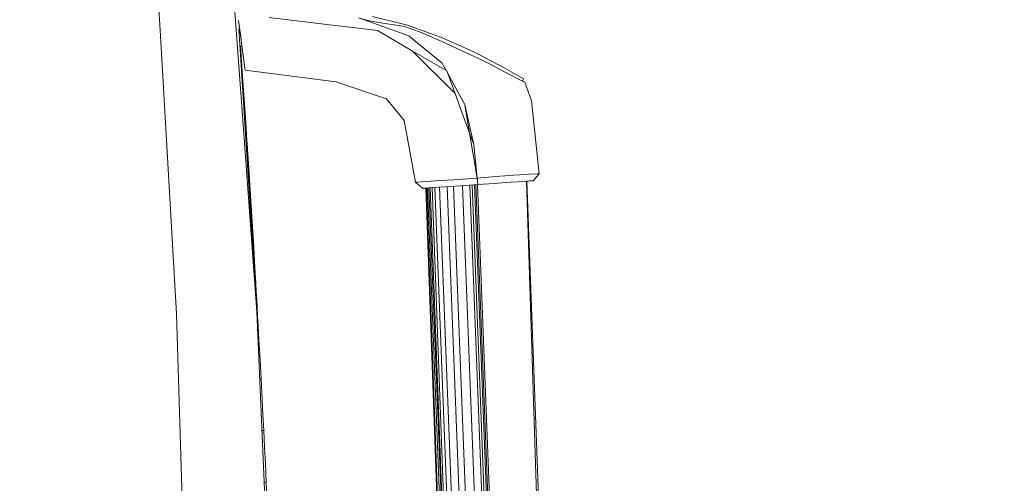
# Model space of a CAD drawing. Units: millimetres. Extents: x -1532 to 1812, y 229 to 3112.
# Drawn here: x 958 to 1262, y 2031 to 2175 of the extents above; entities that cross this region are included whole.
import ezdxf

# ---------------------------------------------------------------- set-up
doc = ezdxf.new("R2010")
doc.units = ezdxf.units.MM
doc.layers.add('1', color=7, linetype='Continuous', true_color=0xffffff)
doc.styles.add('blockfont', font='simplex.shx')
doc.dimstyles.get("Standard").update_dxf_attribs({"dimtxt": 0.18, "dimasz": 0.18, "dimexe": 0.18, "dimexo": 0.0625, "dimgap": 0.09, "dimtad": 0, "dimtih": 1, "dimtoh": 1, "dimdec": 4, "dimzin": 0, "dimdsep": 46, "dimtxsty": 'Standard', "dimcen": 0.09, "dimadec": 0, "dimazin": 0, "dimtfac": 1, "dimtdec": 4, "dimtofl": 0, "dimtmove": 0, "dimatfit": 3, "dimfxl": 1, "dimtolj": 1, "dimtzin": 0, "dimarcsym": 0})

# ---------------------------------------------------------------- blocks, each defined once
blk = doc.blocks.new('_U1')
at = {"layer": '1', "color": 18, "lineweight": 35}
for p, q in [((637.829353, 2221.031442), (1714.00576, 2221.031442)), ((1710.83076, 2221.031442), (1710.83076, 1835.184507)), ((1710.83076, 1252.412573), (1710.83076, 1638.259507)), ((414.349993, 1252.412573), (1714.00576, 1252.412573))]:
    blk.add_line(p, q, dxfattribs=at)
at = {"layer": '1', "color": 18, "lineweight": 13}
for p, q in [((1634.73701, 1733.597007), (1609.73701, 1733.597007)), ((1609.73701, 1733.597007), (1609.73701, 1639.847007)), ((1811.92451, 1733.597007), (1786.92451, 1733.597007)), ((1811.92451, 1639.847007), (1811.92451, 1733.597007)), ((1609.73701, 1639.847007), (1634.73701, 1639.847007)), ((1786.92451, 1639.847007), (1811.92451, 1639.847007))]:
    blk.add_line(p, q, dxfattribs=at)
at = {"layer": '1', "color": 18, "lineweight": 70}
for points in [[(1710.83076, 2221.031442), (1724.22822, 2171.031491), (1697.4333, 2171.031393)], [(1710.83076, 1252.412573), (1697.4333, 1302.412523), (1724.22822, 1302.412622)]]:
    blk.add_solid(points, dxfattribs=at)
at = {"layer": '1', "color": 18, "linetype": 'Continuous', "lineweight": 13, "char_height": 50, "attachment_point": 7, "line_spacing_factor": 0.903614, "style": 'blockfont'}
for s, insert in [('\\W1.3321;38.3', (1607.022427, 1769.701174)), ('\\W1.1628;973', (1634.26201, 1647.826174))]:
    blk.add_mtext(s, dxfattribs=dict(at, insert=insert))

msp = doc.modelspace()

# ---------------------------------------------------------------- linework, layer by layer
at = {"layer": '1', "color": 18, "linetype": 'Continuous', "lineweight": 13}
for p, q in [((1001.358444, 2171.308598), (998.454186, 2221.875638)), ((1027.461721, 2136.560908), (1023.531774, 2189.989196)), ((1025.61827, 2174.370498), (1025.609152, 2174.438753)), ((1025.618312, 2174.369963), (1025.609196, 2174.438197)), ((1026.02646, 2171.314955), (1025.626534, 2174.308638)), ((1026.408968, 2168.451577), (1025.626574, 2174.308121)), ((1035.089996, 2175.213828), (1056.320401, 2172.639847)), ((1064.473244, 2174.508572), (1062.683793, 2175.158978)), ((1065.914437, 2174.230986), (1062.683793, 2175.158978)), ((1078.252765, 2169.500828), (1064.473244, 2174.508572)), ((1068.956705, 2173.64502), (1064.473244, 2174.508572)), ((1077.916833, 2172.813654), (1067.002746, 2175.534248)), ((1006.402346, 2083.487511), (1001.358444, 2171.308597)), ((1031.31518, 2084.172487), (1025.750967, 2171.747923)), ((1027.487489, 2160.377979), (1026.02646, 2171.314955)), ((1057.576629, 2172.487736), (1056.320401, 2172.639847)), ((1068.636271, 2171.14687), (1057.576629, 2172.487736)), ((1068.956705, 2173.64502), (1077.036711, 2172.40119)), ((1077.855321, 2172.111034), (1077.036711, 2172.40119)), ((1077.855321, 2172.111034), (1082.38432, 2170.506239)), ((1077.916833, 2172.813654), (1088.437649, 2169.067383)), ((1077.916833, 2172.813654), (1088.43753, 2169.067383)), ((1026.408968, 2168.451577), (1026.086478, 2170.865543)), ((1079.126092, 2165.057421), (1068.636271, 2171.14687)), ((1078.252765, 2169.500828), (1080.75008, 2167.482138)), ((1088.244291, 2167.850733), (1082.38432, 2170.506239)), ((1098.570796, 2164.542675), (1088.43753, 2169.067383)), ((1088.437649, 2169.067383), (1098.570796, 2164.542675)), ((1026.190616, 2166.339488), (1026.095407, 2166.326764)), ((1026.190616, 2166.339488), (1026.967498, 2155.479908)), ((1026.682336, 2166.405199), (1026.20093, 2166.340866)), ((1026.967498, 2155.479908), (1026.20093, 2166.340866)), ((1027.59895, 2159.543276), (1026.682274, 2166.405191)), ((1083.064409, 2165.611267), (1080.75008, 2167.482138)), ((1083.064409, 2165.611267), (1088.537427, 2161.187172)), ((1088.244291, 2167.850733), (1096.055838, 2164.310694)), ((1079.370233, 2164.9158), (1079.126092, 2165.057421)), ((1079.370233, 2164.9158), (1092.606875, 2151.682377)), ((1079.370233, 2164.9158), (1090.042564, 2158.720493)), ((1098.523232, 2163.192511), (1096.055838, 2164.310694)), ((1098.523232, 2163.192511), (1100.398036, 2162.342787)), ((1107.941123, 2159.590006), (1098.570796, 2164.542675)), ((1107.941123, 2159.589767), (1098.570796, 2164.542675)), ((1103.479954, 2160.730124), (1100.398036, 2162.342787)), ((1027.487489, 2160.377979), (1027.59895, 2159.543276)), ((1027.59895, 2159.543276), (1027.676793, 2158.960819)), ((1089.814792, 2158.852715), (1088.537427, 2161.187172)), ((1107.901426, 2158.416033), (1103.479954, 2160.730124)), ((1113.778444, 2156.221867), (1107.941123, 2159.590006)), ((1107.941123, 2159.589767), (1113.778444, 2156.221867)), ((1027.676793, 2158.960819), (1055.78661, 2155.298515)), ((1092.606875, 2151.682377), (1090.042564, 2158.720493)), ((1094.074699, 2151.067495), (1090.352288, 2157.870412)), ((1107.901426, 2158.416033), (1111.796232, 2156.377554)), ((1111.796232, 2156.377554), (1114.15908, 2155.189991)), ((1113.482805, 2155.531883), (1113.778444, 2156.221867)), ((1026.967498, 2155.479908), (1027.843209, 2142.811537)), ((1071.394893, 2150.035858), (1055.40702, 2155.426502)), ((1113.482805, 2155.531883), (1114.15908, 2155.189991)), ((1114.15908, 2155.189991), (1116.210195, 2149.396896)), ((1071.394893, 2150.035858), (1076.869818, 2143.348932)), ((1092.606875, 2151.682377), (1093.875938, 2148.199242)), ((1094.074699, 2151.067495), (1095.373007, 2148.694992)), ((1093.875945, 2148.199224), (1093.887898, 2148.166418)), ((1093.887898, 2148.166418), (1094.402815, 2146.753164)), ((1095.580562, 2148.315705), (1095.373007, 2148.694992)), ((1095.600935, 2148.278475), (1095.580577, 2148.315677)), ((1095.600935, 2148.278475), (1095.843637, 2146.851127)), ((1095.600935, 2148.278475), (1095.917504, 2146.856136)), ((1095.843642, 2146.8511), (1095.843642, 2146.851096)), ((1095.843643, 2146.851096), (1095.843649, 2146.851059)), ((1095.84365, 2146.851053), (1099.469992, 2125.524282)), ((1095.917509, 2146.856113), (1095.917515, 2146.856084)), ((1095.917516, 2146.85608), (1098.354193, 2135.908127)), ((1118.561836, 2126.836538), (1116.210195, 2149.396896)), ((1094.402853, 2146.753059), (1094.40286, 2146.753042)), ((1094.40287, 2146.753015), (1097.135696, 2139.252441)), ((1027.843209, 2142.811537), (1028.23362, 2137.004852)), ((1027.843209, 2142.811537), (1028.224441, 2137.209654)), ((1080.342146, 2124.212503), (1076.869818, 2143.348932)), ((1097.135696, 2139.252441), (1098.354193, 2135.908127)), ((1031.31518, 2084.172487), (1027.468706, 2136.465937)), ((1027.959568, 2136.986637), (1028.23362, 2137.004852)), ((1028.043778, 2135.661248), (1028.321716, 2135.679722)), ((1028.354404, 2135.183799), (1028.075149, 2135.167508)), ((1028.376157, 2134.852631), (1028.096207, 2134.83607)), ((1028.614255, 2131.612539), (1028.224441, 2137.209654)), ((1028.23362, 2137.004852), (1028.277727, 2136.342525)), ((1028.277727, 2136.342525), (1028.299662, 2136.011124)), ((1028.299662, 2136.011124), (1028.321716, 2135.679722)), ((1028.321716, 2135.679722), (1028.321835, 2135.676861)), ((1028.337928, 2135.434628), (1028.321835, 2135.676861)), ((1028.337928, 2135.434628), (1028.692695, 2130.033731)), ((1028.346273, 2135.309219), (1028.337928, 2135.434628)), ((1028.354617, 2135.183811), (1028.346273, 2135.309219)), ((1028.354617, 2135.183811), (1028.365346, 2135.021448)), ((1028.370949, 2134.937048), (1028.365346, 2135.021448)), ((1028.370949, 2134.937048), (1028.545829, 2132.281303)), ((1028.376433, 2134.852648), (1028.370949, 2134.937048)), ((1028.376433, 2134.852648), (1028.386685, 2134.698153)), ((1028.376433, 2134.852648), (1028.545829, 2132.281303)), ((1028.392407, 2134.612083), (1028.386685, 2134.698153)), ((1098.354193, 2135.908127), (1099.4657, 2125.524044)), ((1099.469992, 2125.524282), (1098.354193, 2135.908127)), ((1028.117057, 2134.507915), (1028.39763, 2134.525744)), ((1028.392407, 2134.612083), (1028.398129, 2134.525776)), ((1028.398129, 2134.525776), (1028.545829, 2132.281303)), ((1028.692695, 2130.033731), (1028.545829, 2132.281303)), ((1028.614255, 2131.612539), (1029.934975, 2110.482454)), ((1028.614255, 2131.612539), (1028.944193, 2126.123144)), ((1029.679509, 2114.456415), (1028.614255, 2131.612539)), ((1028.880807, 2127.128839), (1028.692695, 2130.033731)), ((1028.587097, 2127.10993), (1028.880807, 2127.128839)), ((1028.880807, 2127.128839), (1029.679509, 2114.456415)), ((1099.4657, 2125.524044), (1093.646856, 2125.088453)), ((1099.4657, 2125.524044), (1099.580022, 2123.682976)), ((1099.466296, 2125.524044), (1099.4657, 2125.524044)), ((1099.466892, 2125.524044), (1099.466296, 2125.524044)), ((1099.467488, 2125.524044), (1099.466892, 2125.524044)), ((1099.468085, 2125.524282), (1099.467488, 2125.524044)), ((1099.468681, 2125.524282), (1099.468085, 2125.524282)), ((1099.469277, 2125.524282), (1099.468681, 2125.524282)), ((1099.469992, 2125.524282), (1099.469277, 2125.524282)), ((1099.469992, 2125.524282), (1105.180236, 2125.989437)), ((1099.469992, 2125.524282), (1099.496814, 2125.058889)), ((1105.180236, 2125.989437), (1110.782596, 2126.414061)), ((1110.782596, 2126.414061), (1112.64536, 2126.527548)), ((1115.493628, 2126.700878), (1112.64536, 2126.527548)), ((1115.493628, 2126.700878), (1118.099781, 2126.819372)), ((1118.561836, 2126.836538), (1116.716238, 2124.701262)), ((1118.099781, 2126.819372), (1118.419381, 2126.831293)), ((1118.561836, 2126.836538), (1118.419381, 2126.831293)), ((1080.98826, 2124.260664), (1080.342146, 2124.212503)), ((1080.342146, 2124.212503), (1082.46586, 2122.361422)), ((1083.641621, 2124.4452), (1080.98826, 2124.260664)), ((1085.43131, 2122.564077), (1083.045217, 2122.400999)), ((1083.641621, 2124.4452), (1088.135453, 2124.729156)), ((1095.387431, 1829.608798), (1084.08116, 2122.471801)), ((1095.387482, 1829.608706), (1084.08121, 2122.471828)), ((1095.293661, 1851.536746), (1084.499028, 2122.50036)), ((1094.924991, 1861.786064), (1084.858984, 2122.524962)), ((1089.449617, 2122.838497), (1085.43131, 2122.564077)), ((1085.54447, 2122.571805), (1096.082183, 1829.615235)), ((1085.544521, 2122.57182), (1096.082234, 1829.615143)), ((1097.664925, 1829.629779), (1086.353606, 2122.627063)), ((1097.664976, 1829.629687), (1086.353656, 2122.62709)), ((1099.130007, 1829.643369), (1087.815336, 2122.726888)), ((1099.130058, 1829.643277), (1087.815387, 2122.726915)), ((1092.19453, 2124.993801), (1088.135453, 2124.729156)), ((1094.388815, 2123.175859), (1089.449617, 2122.838497)), ((1101.425143, 1829.664588), (1090.105213, 2122.883276)), ((1101.425194, 1829.664496), (1090.105263, 2122.883303)), ((1103.399011, 1829.682827), (1092.074535, 2123.017787)), ((1103.399062, 1829.682854), (1092.074586, 2123.017814)), ((1093.646856, 2125.088453), (1092.19453, 2124.993801)), ((1094.388815, 2123.175859), (1099.58336, 2123.530865)), ((1094.388815, 2123.175859), (1099.584194, 2123.530865)), ((1106.214257, 1829.708815), (1094.883535, 2123.209664)), ((1106.214308, 1829.708842), (1094.883586, 2123.209697)), ((1097.122987, 2123.362688), (1097.122989, 2123.362647)), ((1097.122989, 2123.36264), (1108.458968, 1829.729557)), ((1097.12304, 2123.362667), (1108.459019, 1829.729584)), ((1109.238955, 1829.736829), (1097.901288, 2123.41587)), ((1109.239006, 1829.736737), (1097.90134, 2123.415859)), ((1109.956952, 1829.743385), (1098.617616, 2123.464817)), ((1098.617668, 2123.464815), (1109.957003, 1829.743412)), ((1110.331865, 1829.746842), (1098.991692, 2123.490378)), ((1110.331916, 1829.74675), (1098.991743, 2123.490381)), ((1099.496814, 2125.058889), (1099.519225, 2124.669313)), ((1110.86032, 1829.75173), (1099.518944, 2123.526406)), ((1110.860371, 1829.751757), (1099.518996, 2123.526416)), ((1099.525092, 2124.567592), (1099.519225, 2124.669313)), ((1099.583359, 2123.530894), (1099.580022, 2123.682976)), ((1099.582474, 2123.571238), (1099.583121, 2123.559952)), ((1099.583121, 2123.559952), (1099.58479, 2123.530865)), ((1099.58336, 2123.530865), (1099.583598, 2123.530865)), ((1099.583598, 2123.530865), (1099.584194, 2123.530865)), ((1099.58479, 2123.530865), (1099.584194, 2123.530865)), ((1104.698392, 2123.880148), (1099.58479, 2123.530865)), ((1104.698392, 2123.880148), (1109.750959, 2124.225378)), ((1113.969418, 2124.513626), (1109.750959, 2124.225378)), ((1113.969418, 2124.513626), (1116.30437, 2124.673128)), ((1114.727222, 2124.565392), (1123.852702, 1829.871893)), ((1114.727226, 2124.565267), (1115.824314, 2124.640226)), ((1114.786118, 2124.569439), (1125.83127, 1829.89004)), ((1115.197361, 2124.597508), (1115.823361, 2124.640226)), ((1115.823361, 2124.640226), (1115.824314, 2124.640226)), ((1115.824314, 2124.640226), (1115.82431, 2124.640291)), ((1116.587969, 2124.69244), (1115.824314, 2124.640226)), ((1116.30437, 2124.673128), (1116.587969, 2124.69244)), ((1116.587969, 2124.69244), (1116.716238, 2124.701262)), ((1082.601997, 2122.37072), (1082.46586, 2122.361422)), ((1083.045217, 2122.400999), (1082.601997, 2122.37072)), ((1082.655183, 2122.374353), (1083.511087, 2122.432816)), ((1083.511086, 2122.432839), (1094.179126, 1829.597592)), ((1083.511137, 2122.432866), (1094.179177, 1829.5975)), ((1086.004448, 2059.17274), (1083.56212, 2122.436327)), ((1083.751307, 2122.449257), (1094.179126, 1829.597592)), ((1083.751357, 2122.449284), (1094.179177, 1829.5975)), ((1030.442687, 2101.781845), (1029.679509, 2114.456415)), ((1030.213686, 2106.021643), (1029.934975, 2110.482454)), ((1031.021773, 2091.776016), (1030.213686, 2106.021643)), ((1030.442687, 2101.781845), (1030.78148, 2095.969915)), ((1030.566404, 2095.957504), (1030.756626, 2095.968481)), ((1030.774709, 2095.969525), (1030.78148, 2095.969915)), ((1030.78148, 2095.969915), (1030.947896, 2093.072414)), ((1030.947896, 2093.072414), (1031.113001, 2090.175152)), ((1031.113001, 2090.175152), (1031.242701, 2087.881327)), ((1031.242701, 2087.881327), (1031.080113, 2087.872215)), ((1031.242701, 2087.881327), (1031.359645, 2085.800886)), ((1008.180233, 2026.200533), (1006.402346, 2083.487511)), ((1038.536283, 1912.99963), (1031.31518, 2084.172487)), ((1031.528922, 2082.769394), (1031.359645, 2085.800886)), ((1031.528922, 2082.769394), (1031.696888, 2079.737902)), ((1031.50271, 2079.727181), (1031.696888, 2079.737902)), ((1031.696888, 2079.737902), (1031.93173, 2075.457096)), ((1032.16395, 2071.176052), (1031.93173, 2075.457096)), ((1032.16395, 2071.176052), (1032.572361, 2063.524008)), ((1032.187114, 2063.5037), (1032.572361, 2063.524008)), ((1032.572361, 2063.524008), (1032.911392, 2057.043791)), ((1033.159467, 2052.226782), (1032.911392, 2057.043791)), ((1033.159467, 2052.226782), (1033.404204, 2047.409296)), ((1032.867215, 2047.382215), (1033.404204, 2047.409296)), ((1033.404204, 2047.409296), (1033.661576, 2042.265892)), ((1033.915135, 2037.12225), (1033.661576, 2042.265892)), ((1033.915135, 2037.12225), (1034.192773, 2031.395435)), ((1033.542954, 2031.364148), (1034.192773, 2031.395435)), ((1034.192773, 2031.395435), (1034.418317, 2026.667118))]:
    msp.add_line(p, q, dxfattribs=at)

# ---------------------------------------------------------------- dimensions: what is measured, and where the dimension line sits
dim = msp.add_linear_dim(base=(1710.83076, 2221.031442), p1=(374.567519, 1252.412573), p2=(0, 2221.031442), angle=270, text='\\C18;38.3\\P[\\C18;\\H50.00;\\Fsimplex.shx;973\\Fsimplex.shx;\\H50.00;\\C18; ]', dimstyle='Standard', override={"dimtxt": 50, "dimasz": 50, "dimexe": 3.175, "dimexo": 1.5875, "dimgap": 1.5875, "dimtih": 1, "dimtoh": 1, "dimdec": 1, "dimlfac": 0.03937, "dimdsep": 46, "dimlunit": 2, "dimpost": '', "dimtxsty": 'blockfont', "dimsah": 1, "dimse1": 0, "dimse2": 0, "dimsd1": 0, "dimsd2": 0, "dimclrd": 18, "dimclre": 18, "dimclrt": 18, "dimtol": 0, "dimtm": -0.1, "dimtfac": 1, "dimtdec": 2, "dimtofl": 1, "dimtmove": 0, "dimlwd": 35, "dimlwe": 35}, dxfattribs=at)
dim.commit()
dim.dimension.update_dxf_attribs({"geometry": '_U1', "text_midpoint": (1710.83076, 1747.659507), "dimtype": 160})

doc.saveas('drawing.dxf')
